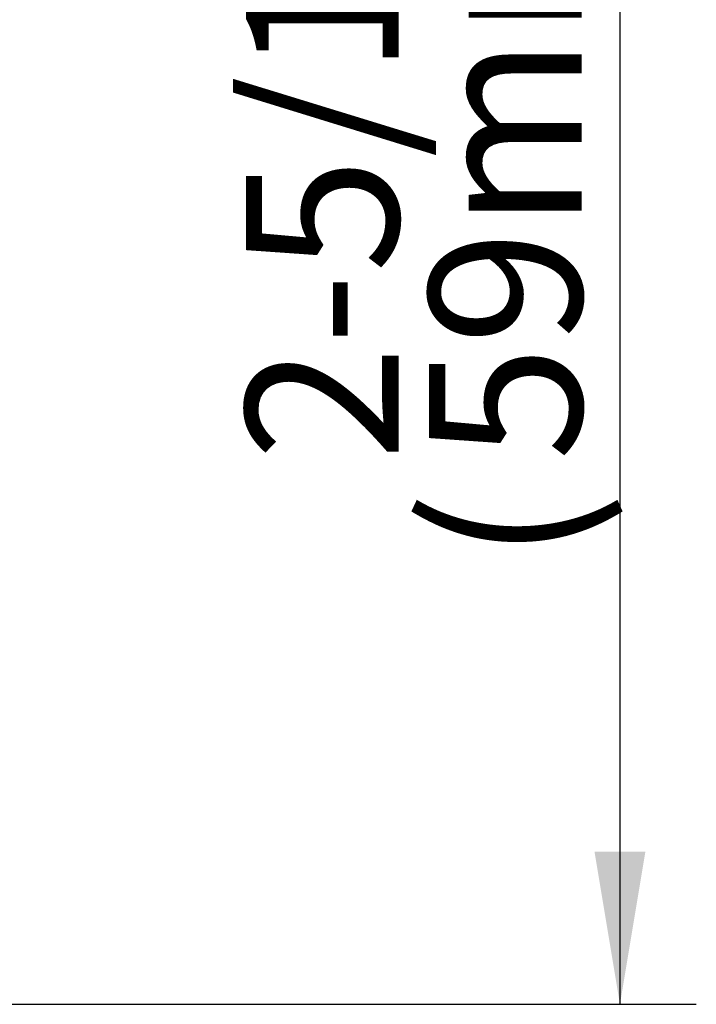
# Model space of a CAD drawing. Units: millimetres. Extents: x 0 to 406, y 0 to 286.
# Drawn here: x 390 to 406, y 113 to 137 of the extents above; entities that cross this region are included whole.
import ezdxf
from ezdxf.enums import TextEntityAlignment as Align

# ---------------------------------------------------------------- set-up
doc = ezdxf.new("R2010")
doc.units = ezdxf.units.MM
doc.layers.add('Default', color=7, linetype='Continuous')
doc.styles.add('SEACAD_Arial', font='arial.ttf')
doc.dimstyles.new('DM_Graff_Europa', dxfattribs={"dimtxt": 3.75, "dimasz": 3.75, "dimexe": 1.875, "dimexo": 0, "dimgap": 0.9375, "dimtad": 1, "dimdec": 4, "dimlfac": 0.056243, "dimlunit": 5, "dimtxsty": 'SEACAD_Arial', "dimblk1": '_SE_FILLED', "dimblk2": '_SE_FILLED', "dimsah": 1, "dimcen": 1.875, "dimadec": 0, "dimazin": 0, "dimtfac": 0.7, "dimtdec": 0, "dimtmove": 1, "dimatfit": 3, "dimfxl": 1, "dimfrac": 2, "dimtolj": 1, "dimarcsym": 0})

# ---------------------------------------------------------------- blocks, each defined once
blk = doc.blocks.new('DMBLK79')
at = {"layer": 'Default', "linetype": 'Continuous'}
for points in [[(405.014, 150.906), (404.389, 154.656), (403.764, 150.906)], [(405.014, 116.889), (403.764, 116.889), (404.389, 113.139)]]:
    blk.add_hatch(color=7, dxfattribs=at).paths.add_polyline_path(points)
at = {"layer": 'Default', "color": 7, "linetype": 'Continuous'}
for p, q in [((341.378, 154.656), (406.264, 154.656)), ((404.389, 154.656), (404.389, 113.139)), ((381.004, 113.139), (406.264, 113.139))]:
    blk.add_line(p, q, dxfattribs=at)
at = {"layer": 'Default', "color": 7, "linetype": 'Continuous', "style": 'SEACAD_Arial'}
for s, p in [('2-5/16"', (395.202, 126.479)), (')', (399.702, 142.066)), ('59mm', (399.702, 126.479)), ('(', (399.702, 124.017))]:
    blk.add_text(s, height=3.75, rotation=90, dxfattribs=at).set_placement(p, align=Align.TOP_LEFT)
blk = doc.blocks.new('_SE_FILLED')
at = {"color": 0}
blk.add_line((0, 0), (-1, 0), dxfattribs=at)
blk.add_solid([(0, 0), (-1, -0.1665), (-1, 0.1665), (0, 0)], dxfattribs=at)

msp = doc.modelspace()

# ---------------------------------------------------------------- dimensions: what is measured, and where the dimension line sits
at = {"layer": 'Default', "color": 7, "linetype": 'Continuous'}
dim = msp.add_linear_dim(base=(404.38919, 113.13873), p1=(341.37823, 154.65597), p2=(381.00393, 113.13873), angle=90, text='\\A1;<>', dimstyle='DM_Graff_Europa', override={"dimpost": '\\X', "dimtmove": 0, "dimtolj": 0}, dxfattribs=at)
dim.commit()
dim.dimension.update_dxf_attribs({"geometry": 'DMBLK79', "text_midpoint": (404.38919, 133.89735), "dimtype": 160})

doc.saveas('drawing.dxf')
